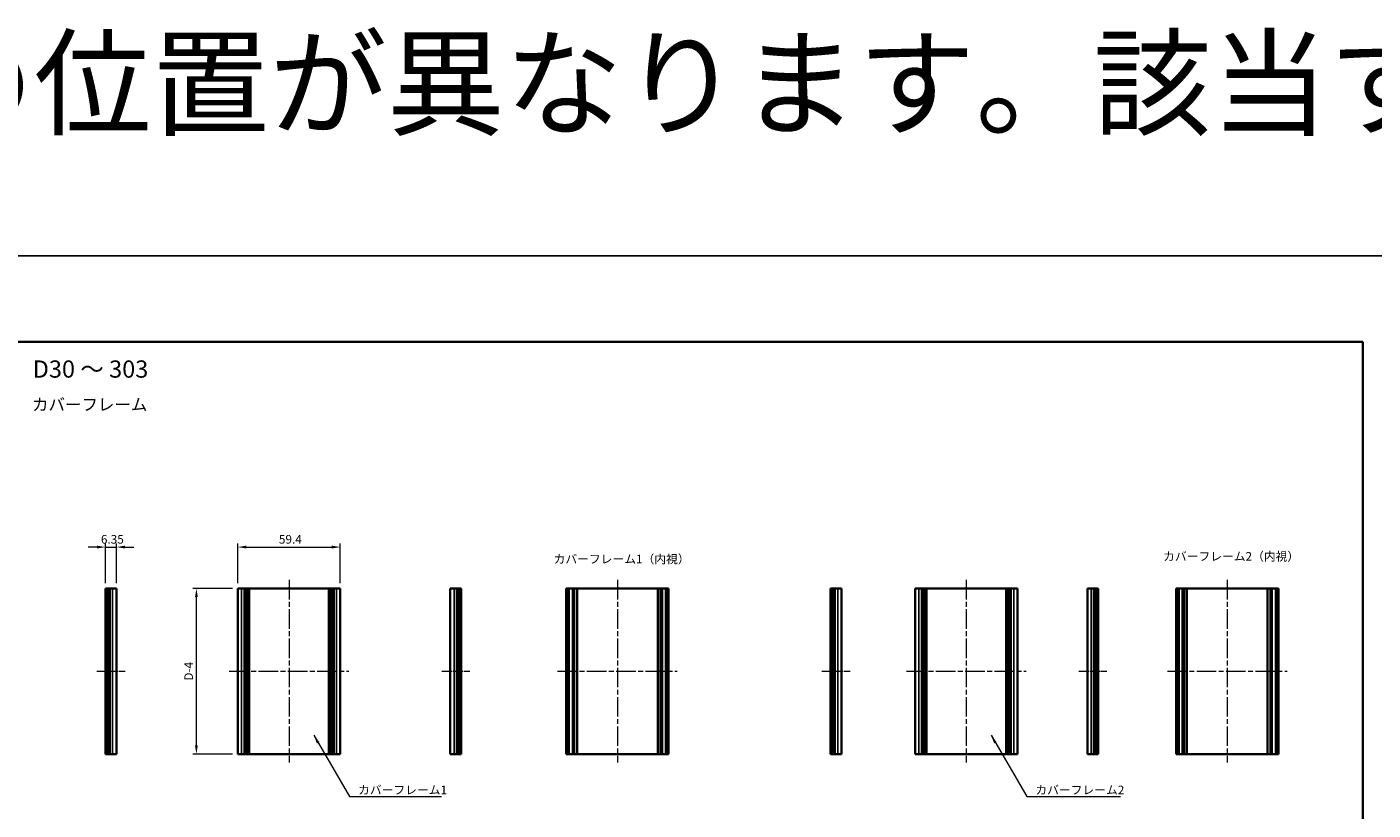
# Model space of a CAD drawing. Units: millimetres. Extents: x -50 to 7754, y -50 to 5138.
# Drawn here: x 1221 to 2001, y 4684 to 5138 of the extents above; entities that cross this region are included whole.
import ezdxf

# ---------------------------------------------------------------- set-up
doc = ezdxf.new("R2010")
doc.units = ezdxf.units.MM
doc.header["$LTSCALE"] = 2
doc.linetypes.add('CHAIN', pattern=[0.3543, 0.2362, -0.0295, 0.0591, -0.0295])
doc.layers.get('Defpoints').update_dxf_attribs({"lineweight": 25})
for name, color, linetype, lineweight in [('Border (ISO)', 7, 'Continuous', 35), ('Dimension (ISO)', 7, 'Continuous', 18), ('Symbol (ISO)', 7, 'Continuous', 18), ('Visible (ISO)', 7, 'Continuous', 35), ('Visible Narrow (ISO)', 7, 'Continuous', 25)]:
    doc.layers.add(name, color=color, linetype=linetype, lineweight=lineweight)
doc.layers.add('Centerline (ISO)', color=7, linetype='Continuous', lineweight=18, true_color=0x80ffff)
doc.styles.add('Note Text (TK)', font='txt')
doc.dimstyles.new('Default - Method 1b (TK)', dxfattribs={"dimscale": 2, "dimtxt": 2.5, "dimasz": 2.5, "dimexe": 1, "dimexo": 1.5, "dimgap": 1, "dimtad": 1, "dimtoh": 1, "dimrnd": 1e-08, "dimdsep": 46, "dimtxsty": 'Note Text (TK)', "dimcen": 0.09, "dimdle": 5, "dimclrd": 100, "dimclre": 100, "dimclrt": 7, "dimadec": 1, "dimazin": 1, "dimtfac": 1, "dimtmove": 0, "dimatfit": 3, "dimfxl": 0, "dimtolj": 1, "dimlwd": -1, "dimlwe": -1, "dimarcsym": 0})
doc.dimstyles.new('Default - Method 1b (TK)$7', dxfattribs={"dimscale": 2, "dimtxt": 2.5, "dimasz": 2.5, "dimexe": 1, "dimexo": 1.5, "dimgap": 1, "dimtad": 1, "dimtoh": 1, "dimrnd": 1e-08, "dimdsep": 46, "dimtxsty": 'Note Text (TK)', "dimcen": 0.09, "dimdle": 5, "dimclrd": 256, "dimclre": 100, "dimclrt": 7, "dimadec": 1, "dimazin": 1, "dimtfac": 1, "dimtmove": 0, "dimatfit": 3, "dimfxl": 0, "dimtolj": 1, "dimlwd": -1, "dimlwe": -1, "dimarcsym": 0})

# ---------------------------------------------------------------- blocks, each defined once
blk = doc.blocks.new('図面枠 tk図枠')
at = {"layer": 'Border (ISO)'}
for p, q in [((14.5, 289), (405.5, 289)), ((405.5, 289), (405.5, 8))]:
    blk.add_line(p, q, dxfattribs=at)
blk = doc.blocks.new('*D436')
at = {"layer": 'Defpoints', "color": 0, "transparency": 16777216}
for p in [(1402.37, 4836.55), (1342.97, 4812.55), (1402.37, 4812.55)]:
    blk.add_point(p, dxfattribs=at)
at = {"layer": 'Dimension (ISO)', "color": 100, "transparency": 16777216}
for p, q in [((1342.97, 4815.55), (1342.97, 4838.55)), ((1402.37, 4815.55), (1402.37, 4838.55)), ((1347.97, 4836.55), (1397.37, 4836.55))]:
    blk.add_line(p, q, dxfattribs=at)
for points in [[(1347.97, 4837.38), (1347.97, 4835.72), (1342.97, 4836.55)], [(1397.37, 4837.38), (1397.37, 4835.72), (1402.37, 4836.55)]]:
    blk.add_solid(points, dxfattribs=at)
at = {"layer": 'Dimension (ISO)', "color": 7, "transparency": 16777216, "insert": (1366.77, 4841.05), "char_height": 5, "attachment_point": 4, "style": 'Note Text (TK)'}
blk.add_mtext('\\A1;59.4', dxfattribs=at)
blk = doc.blocks.new('*D437')
at = {"layer": 'Defpoints', "color": 0, "transparency": 16777216}
for p in [(1272.62, 4836.55), (1266.27, 4812.55), (1272.62, 4812.55)]:
    blk.add_point(p, dxfattribs=at)
at = {"layer": 'Dimension (ISO)', "color": 100, "transparency": 16777216}
for p, q in [((1266.27, 4815.55), (1266.27, 4838.55)), ((1272.62, 4815.55), (1272.62, 4838.55)), ((1261.27, 4836.55), (1256.27, 4836.55)), ((1266.27, 4836.55), (1272.62, 4836.55)), ((1277.62, 4836.55), (1282.62, 4836.55))]:
    blk.add_line(p, q, dxfattribs=at)
for points in [[(1261.27, 4837.38), (1261.27, 4835.72), (1266.27, 4836.55)], [(1277.62, 4837.38), (1277.62, 4835.72), (1272.62, 4836.55)]]:
    blk.add_solid(points, dxfattribs=at)
at = {"layer": 'Dimension (ISO)', "color": 7, "transparency": 16777216, "insert": (1263.63, 4841.05), "char_height": 5, "attachment_point": 4, "style": 'Note Text (TK)'}
blk.add_mtext('\\A1;6.35', dxfattribs=at)
blk = doc.blocks.new('*D438')
at = {"layer": 'Defpoints', "color": 0, "transparency": 16777216}
for p in [(1318.97, 4812.55), (1342.97, 4812.55), (1342.97, 4716.55)]:
    blk.add_point(p, dxfattribs=at)
at = {"layer": 'Dimension (ISO)', "color": 100, "transparency": 16777216}
for p, q in [((1339.97, 4812.55), (1316.97, 4812.55)), ((1318.97, 4721.55), (1318.97, 4807.55)), ((1339.97, 4716.55), (1316.97, 4716.55))]:
    blk.add_line(p, q, dxfattribs=at)
for points in [[(1318.13, 4807.55), (1319.8, 4807.55), (1318.97, 4812.55)], [(1318.13, 4721.55), (1319.8, 4721.55), (1318.97, 4716.55)]]:
    blk.add_solid(points, dxfattribs=at)
at = {"layer": 'Dimension (ISO)', "color": 7, "transparency": 16777216, "insert": (1314.47, 4757.56), "char_height": 5, "attachment_point": 4, "rotation": 90, "style": 'Note Text (TK)'}
blk.add_mtext('\\A1; \\fＭＳ Ｐゴシック|b0|i0;\\H5.0000;D-4', dxfattribs=at)

msp = doc.modelspace()

# ---------------------------------------------------------------- linework, layer by layer
at = {"color": 6}
msp.add_lwpolyline([(-50, 5005.5), (3258, 5005.5), (3258, 4343.5), (-50, 4343.5)], close=True, dxfattribs=at)
at = {"layer": 'Centerline (ISO)', "linetype": 'CHAIN', "ltscale": 23.990969}
for p, q in [((1372.6651, 4817.5484), (1372.6651, 4711.5484)), ((1562.9275, 4817.5484), (1562.9275, 4711.5484)), ((1765.1486, 4817.5484), (1765.1486, 4711.5484)), ((1916.3957, 4817.5484), (1916.3957, 4711.5484)), ((1337.9651, 4764.5484), (1407.3651, 4764.5484)), ((1528.2275, 4764.5484), (1597.6275, 4764.5484)), ((1730.4486, 4764.5484), (1799.8486, 4764.5484)), ((1881.6957, 4764.5484), (1951.0957, 4764.5484))]:
    msp.add_line(p, q, dxfattribs=at)
at = {"layer": 'Centerline (ISO)', "linetype": 'CHAIN', "ltscale": 9.084021}
for p, q in [((1261.2655, 4764.5484), (1277.6155, 4764.5484)), ((1461.1114, 4764.5484), (1477.4614, 4764.5484)), ((1681.448, 4764.5484), (1697.798, 4764.5484)), ((1830.2843, 4764.5484), (1846.6343, 4764.5484))]:
    msp.add_line(p, q, dxfattribs=at)
at = {"layer": 'Visible (ISO)'}
for p, q in [((1266.5155, 4812.5484), (1266.2655, 4812.5484)), ((1266.2655, 4716.5484), (1266.2655, 4812.5484)), ((1266.5155, 4812.5484), (1266.7655, 4812.5484)), ((1266.7655, 4812.5484), (1267.0155, 4812.5484)), ((1266.7655, 4716.5484), (1266.7655, 4812.5484)), ((1267.0155, 4812.5484), (1267.2655, 4812.5484)), ((1267.0155, 4716.5484), (1267.0155, 4812.5484)), ((1267.2655, 4812.5484), (1267.5155, 4812.5484)), ((1267.2655, 4716.5484), (1267.2655, 4812.5484)), ((1267.5155, 4812.5484), (1267.7655, 4812.5484)), ((1267.5155, 4716.5484), (1267.5155, 4812.5484)), ((1267.7655, 4812.5484), (1268.0155, 4812.5484)), ((1267.7655, 4716.5484), (1267.7655, 4812.5484)), ((1268.0155, 4812.5484), (1268.2655, 4812.5484)), ((1268.0155, 4716.5484), (1268.0155, 4812.5484)), ((1268.2655, 4812.5484), (1268.5155, 4812.5484)), ((1268.2655, 4716.5484), (1268.2655, 4812.5484)), ((1268.5155, 4812.5484), (1268.7655, 4812.5484)), ((1268.5155, 4716.5484), (1268.5155, 4812.5484)), ((1268.7655, 4812.5484), (1270.4155, 4812.5484)), ((1268.7655, 4716.5484), (1268.7655, 4812.5484)), ((1272.6155, 4812.5484), (1270.4155, 4812.5484)), ((1272.6155, 4716.5484), (1272.6155, 4812.5484)), ((1345.1651, 4812.5484), (1342.9651, 4812.5484)), ((1342.9651, 4716.5484), (1342.9651, 4812.5484)), ((1345.1651, 4812.5484), (1346.8151, 4812.5484)), ((1346.8151, 4812.5484), (1347.0651, 4812.5484)), ((1346.8151, 4716.5484), (1346.8151, 4812.5484)), ((1347.0651, 4812.5484), (1347.3151, 4812.5484)), ((1347.0651, 4716.5484), (1347.0651, 4812.5484)), ((1347.3151, 4812.5484), (1347.5651, 4812.5484)), ((1347.3151, 4716.5484), (1347.3151, 4812.5484)), ((1347.5651, 4812.5484), (1347.8151, 4812.5484)), ((1347.5651, 4716.5484), (1347.5651, 4812.5484)), ((1347.8151, 4812.5484), (1348.0651, 4812.5484)), ((1347.8151, 4716.5484), (1347.8151, 4812.5484)), ((1348.0651, 4812.5484), (1348.3151, 4812.5484)), ((1348.0651, 4716.5484), (1348.0651, 4812.5484)), ((1348.3151, 4812.5484), (1348.5651, 4812.5484)), ((1348.3151, 4716.5484), (1348.3151, 4812.5484)), ((1348.5651, 4812.5484), (1348.8151, 4812.5484)), ((1348.5651, 4716.5484), (1348.5651, 4812.5484)), ((1348.8151, 4812.5484), (1349.0651, 4812.5484)), ((1348.8151, 4716.5484), (1348.8151, 4812.5484)), ((1349.0651, 4812.5484), (1349.3151, 4812.5484)), ((1349.0651, 4716.5484), (1349.0651, 4812.5484)), ((1349.3151, 4812.5484), (1349.5651, 4812.5484)), ((1349.3151, 4716.5484), (1349.3151, 4812.5484)), ((1349.5651, 4812.5484), (1395.7651, 4812.5484)), ((1349.5651, 4716.5484), (1349.5651, 4812.5484)), ((1395.7651, 4812.5484), (1396.0151, 4812.5484)), ((1395.7651, 4716.5484), (1395.7651, 4812.5484)), ((1396.0151, 4812.5484), (1396.2651, 4812.5484)), ((1396.0151, 4716.5484), (1396.0151, 4812.5484)), ((1396.2651, 4812.5484), (1396.5151, 4812.5484)), ((1396.2651, 4716.5484), (1396.2651, 4812.5484)), ((1396.5151, 4812.5484), (1396.7651, 4812.5484)), ((1396.5151, 4716.5484), (1396.5151, 4812.5484)), ((1396.7651, 4812.5484), (1397.0151, 4812.5484)), ((1396.7651, 4716.5484), (1396.7651, 4812.5484)), ((1397.0151, 4812.5484), (1397.2651, 4812.5484)), ((1397.0151, 4716.5484), (1397.0151, 4812.5484)), ((1397.2651, 4812.5484), (1397.5151, 4812.5484)), ((1397.2651, 4716.5484), (1397.2651, 4812.5484)), ((1397.5151, 4812.5484), (1397.7651, 4812.5484)), ((1397.5151, 4716.5484), (1397.5151, 4812.5484)), ((1397.7651, 4812.5484), (1398.0151, 4812.5484)), ((1397.7651, 4716.5484), (1397.7651, 4812.5484)), ((1398.0151, 4812.5484), (1398.2651, 4812.5484)), ((1398.0151, 4716.5484), (1398.0151, 4812.5484)), ((1398.2651, 4812.5484), (1398.5151, 4812.5484)), ((1398.2651, 4716.5484), (1398.2651, 4812.5484)), ((1398.5151, 4812.5484), (1400.1651, 4812.5484)), ((1398.5151, 4716.5484), (1398.5151, 4812.5484)), ((1402.3651, 4812.5484), (1400.1651, 4812.5484)), ((1402.3651, 4716.5484), (1402.3651, 4812.5484)), ((1468.3114, 4812.5484), (1466.1114, 4812.5484)), ((1466.1114, 4716.5484), (1466.1114, 4812.5484)), ((1468.3114, 4812.5484), (1469.9614, 4812.5484)), ((1469.9614, 4812.5484), (1470.2114, 4812.5484)), ((1469.9614, 4716.5484), (1469.9614, 4812.5484)), ((1470.2114, 4812.5484), (1470.4614, 4812.5484)), ((1470.2114, 4716.5484), (1470.2114, 4812.5484)), ((1470.4614, 4812.5484), (1470.7114, 4812.5484)), ((1470.4614, 4716.5484), (1470.4614, 4812.5484)), ((1470.7114, 4812.5484), (1470.9614, 4812.5484)), ((1470.7114, 4716.5484), (1470.7114, 4812.5484)), ((1470.9614, 4812.5484), (1471.2114, 4812.5484)), ((1470.9614, 4716.5484), (1470.9614, 4812.5484)), ((1471.2114, 4812.5484), (1471.4614, 4812.5484)), ((1471.2114, 4716.5484), (1471.2114, 4812.5484)), ((1471.4614, 4812.5484), (1471.7114, 4812.5484)), ((1471.4614, 4716.5484), (1471.4614, 4812.5484)), ((1471.7114, 4812.5484), (1471.9614, 4812.5484)), ((1471.7114, 4716.5484), (1471.7114, 4812.5484)), ((1471.9614, 4812.5484), (1472.2114, 4812.5484)), ((1471.9614, 4716.5484), (1471.9614, 4812.5484)), ((1472.4614, 4812.5484), (1472.2114, 4812.5484)), ((1472.4614, 4716.5484), (1472.4614, 4812.5484)), ((1533.4775, 4812.5484), (1533.2275, 4812.5484)), ((1533.2275, 4716.5484), (1533.2275, 4812.5484)), ((1533.4775, 4812.5484), (1533.6275, 4812.5484)), ((1533.9275, 4812.5484), (1533.6275, 4812.5484)), ((1533.9275, 4812.5484), (1534.1775, 4812.5484)), ((1533.9275, 4716.5484), (1533.9275, 4812.5484)), ((1534.1775, 4812.5484), (1534.7775, 4812.5484)), ((1534.1775, 4716.5484), (1534.1775, 4812.5484)), ((1535.0775, 4812.5484), (1534.7775, 4812.5484)), ((1534.7775, 4716.5484), (1534.7775, 4812.5484)), ((1535.0775, 4812.5484), (1536.8595, 4812.5484)), ((1537.005, 4812.5484), (1536.8595, 4812.5484)), ((1537.4136, 4812.5484), (1537.005, 4812.5484)), ((1537.4136, 4812.5484), (1538.0657, 4812.5484)), ((1537.4136, 4716.5484), (1537.4136, 4812.5484)), ((1539.558, 4812.5484), (1538.0657, 4812.5484)), ((1539.558, 4812.5484), (1586.2969, 4812.5484)), ((1539.558, 4716.5484), (1539.558, 4812.5484)), ((1587.7893, 4812.5484), (1586.2969, 4812.5484)), ((1586.2969, 4716.5484), (1586.2969, 4812.5484)), ((1587.7893, 4812.5484), (1588.4414, 4812.5484)), ((1588.85, 4812.5484), (1588.4414, 4812.5484)), ((1588.4414, 4716.5484), (1588.4414, 4812.5484)), ((1588.9954, 4812.5484), (1588.85, 4812.5484)), ((1588.9954, 4812.5484), (1590.7775, 4812.5484)), ((1591.0775, 4812.5484), (1590.7775, 4812.5484)), ((1591.0775, 4812.5484), (1591.6775, 4812.5484)), ((1591.0775, 4716.5484), (1591.0775, 4812.5484)), ((1591.6775, 4812.5484), (1591.9275, 4812.5484)), ((1591.6775, 4716.5484), (1591.6775, 4812.5484)), ((1592.2275, 4812.5484), (1591.9275, 4812.5484)), ((1591.9275, 4716.5484), (1591.9275, 4812.5484)), ((1592.2275, 4812.5484), (1592.3775, 4812.5484)), ((1592.6275, 4812.5484), (1592.3775, 4812.5484)), ((1592.6275, 4716.5484), (1592.6275, 4812.5484)), ((1686.698, 4812.5484), (1686.448, 4812.5484)), ((1686.448, 4716.5484), (1686.448, 4812.5484)), ((1686.698, 4812.5484), (1686.948, 4812.5484)), ((1686.948, 4812.5484), (1687.198, 4812.5484)), ((1686.948, 4716.5484), (1686.948, 4812.5484)), ((1687.198, 4812.5484), (1687.448, 4812.5484)), ((1687.198, 4716.5484), (1687.198, 4812.5484)), ((1687.448, 4812.5484), (1687.698, 4812.5484)), ((1687.448, 4716.5484), (1687.448, 4812.5484)), ((1687.698, 4812.5484), (1687.948, 4812.5484)), ((1687.698, 4716.5484), (1687.698, 4812.5484)), ((1687.948, 4812.5484), (1688.198, 4812.5484)), ((1687.948, 4716.5484), (1687.948, 4812.5484)), ((1688.198, 4812.5484), (1688.448, 4812.5484)), ((1688.198, 4716.5484), (1688.198, 4812.5484)), ((1688.448, 4812.5484), (1688.698, 4812.5484)), ((1688.448, 4716.5484), (1688.448, 4812.5484)), ((1688.698, 4812.5484), (1688.948, 4812.5484)), ((1688.698, 4716.5484), (1688.698, 4812.5484)), ((1688.948, 4812.5484), (1690.598, 4812.5484)), ((1688.948, 4716.5484), (1688.948, 4812.5484)), ((1692.798, 4812.5484), (1690.598, 4812.5484)), ((1692.798, 4716.5484), (1692.798, 4812.5484)), ((1737.6486, 4812.5484), (1735.4486, 4812.5484)), ((1735.4486, 4716.5484), (1735.4486, 4812.5484)), ((1737.6486, 4812.5484), (1739.2986, 4812.5484)), ((1739.2986, 4812.5484), (1739.5486, 4812.5484)), ((1739.2986, 4716.5484), (1739.2986, 4812.5484)), ((1739.5486, 4812.5484), (1739.7986, 4812.5484)), ((1739.5486, 4716.5484), (1739.5486, 4812.5484)), ((1739.7986, 4812.5484), (1740.0486, 4812.5484)), ((1739.7986, 4716.5484), (1739.7986, 4812.5484)), ((1740.0486, 4812.5484), (1740.2986, 4812.5484)), ((1740.0486, 4716.5484), (1740.0486, 4812.5484)), ((1740.2986, 4812.5484), (1740.5486, 4812.5484)), ((1740.2986, 4716.5484), (1740.2986, 4812.5484)), ((1740.5486, 4812.5484), (1740.7986, 4812.5484)), ((1740.5486, 4716.5484), (1740.5486, 4812.5484)), ((1740.7986, 4812.5484), (1741.0486, 4812.5484)), ((1740.7986, 4716.5484), (1740.7986, 4812.5484)), ((1741.0486, 4812.5484), (1741.2986, 4812.5484)), ((1741.0486, 4716.5484), (1741.0486, 4812.5484)), ((1741.2986, 4812.5484), (1741.5486, 4812.5484)), ((1741.2986, 4716.5484), (1741.2986, 4812.5484)), ((1741.5486, 4812.5484), (1741.7986, 4812.5484)), ((1741.5486, 4716.5484), (1741.5486, 4812.5484)), ((1741.7986, 4812.5484), (1742.0486, 4812.5484)), ((1741.7986, 4716.5484), (1741.7986, 4812.5484)), ((1742.0486, 4812.5484), (1788.2486, 4812.5484)), ((1742.0486, 4716.5484), (1742.0486, 4812.5484)), ((1788.2486, 4812.5484), (1788.4986, 4812.5484)), ((1788.2486, 4716.5484), (1788.2486, 4812.5484)), ((1788.4986, 4812.5484), (1788.7486, 4812.5484)), ((1788.4986, 4716.5484), (1788.4986, 4812.5484)), ((1788.7486, 4812.5484), (1788.9986, 4812.5484)), ((1788.7486, 4716.5484), (1788.7486, 4812.5484)), ((1788.9986, 4812.5484), (1789.2486, 4812.5484)), ((1788.9986, 4716.5484), (1788.9986, 4812.5484)), ((1789.2486, 4812.5484), (1789.4986, 4812.5484)), ((1789.2486, 4716.5484), (1789.2486, 4812.5484)), ((1789.4986, 4812.5484), (1789.7486, 4812.5484)), ((1789.4986, 4716.5484), (1789.4986, 4812.5484)), ((1789.7486, 4812.5484), (1789.9986, 4812.5484)), ((1789.7486, 4716.5484), (1789.7486, 4812.5484)), ((1789.9986, 4812.5484), (1790.2486, 4812.5484)), ((1789.9986, 4716.5484), (1789.9986, 4812.5484)), ((1790.2486, 4812.5484), (1790.4986, 4812.5484)), ((1790.2486, 4716.5484), (1790.2486, 4812.5484)), ((1790.4986, 4812.5484), (1790.7486, 4812.5484)), ((1790.4986, 4716.5484), (1790.4986, 4812.5484)), ((1790.7486, 4812.5484), (1790.9986, 4812.5484)), ((1790.7486, 4716.5484), (1790.7486, 4812.5484)), ((1790.9986, 4812.5484), (1792.6486, 4812.5484)), ((1790.9986, 4716.5484), (1790.9986, 4812.5484)), ((1794.8486, 4812.5484), (1792.6486, 4812.5484)), ((1794.8486, 4716.5484), (1794.8486, 4812.5484)), ((1837.4843, 4812.5484), (1835.2843, 4812.5484)), ((1835.2843, 4716.5484), (1835.2843, 4812.5484)), ((1837.4843, 4812.5484), (1839.1343, 4812.5484)), ((1839.1343, 4812.5484), (1839.3843, 4812.5484)), ((1839.1343, 4716.5484), (1839.1343, 4812.5484)), ((1839.3843, 4812.5484), (1839.6343, 4812.5484)), ((1839.3843, 4716.5484), (1839.3843, 4812.5484)), ((1839.6343, 4812.5484), (1839.8843, 4812.5484)), ((1839.6343, 4716.5484), (1839.6343, 4812.5484)), ((1839.8843, 4812.5484), (1840.1343, 4812.5484)), ((1839.8843, 4716.5484), (1839.8843, 4812.5484)), ((1840.1343, 4812.5484), (1840.3843, 4812.5484)), ((1840.1343, 4716.5484), (1840.1343, 4812.5484)), ((1840.3843, 4812.5484), (1840.6343, 4812.5484)), ((1840.3843, 4716.5484), (1840.3843, 4812.5484)), ((1840.6343, 4812.5484), (1840.8843, 4812.5484)), ((1840.6343, 4716.5484), (1840.6343, 4812.5484)), ((1840.8843, 4812.5484), (1841.1343, 4812.5484)), ((1840.8843, 4716.5484), (1840.8843, 4812.5484)), ((1841.1343, 4812.5484), (1841.3843, 4812.5484)), ((1841.1343, 4716.5484), (1841.1343, 4812.5484)), ((1841.6343, 4812.5484), (1841.3843, 4812.5484)), ((1841.6343, 4716.5484), (1841.6343, 4812.5484)), ((1886.9457, 4812.5484), (1886.6957, 4812.5484)), ((1886.6957, 4716.5484), (1886.6957, 4812.5484)), ((1886.9457, 4812.5484), (1887.0957, 4812.5484)), ((1887.3957, 4812.5484), (1887.0957, 4812.5484)), ((1887.3957, 4812.5484), (1887.6457, 4812.5484)), ((1887.3957, 4716.5484), (1887.3957, 4812.5484)), ((1887.6457, 4812.5484), (1888.2457, 4812.5484)), ((1887.6457, 4716.5484), (1887.6457, 4812.5484)), ((1888.5457, 4812.5484), (1888.2457, 4812.5484)), ((1888.2457, 4716.5484), (1888.2457, 4812.5484)), ((1888.5457, 4812.5484), (1890.3277, 4812.5484)), ((1890.4732, 4812.5484), (1890.3277, 4812.5484)), ((1890.8818, 4812.5484), (1890.4732, 4812.5484)), ((1890.8818, 4812.5484), (1891.5339, 4812.5484)), ((1890.8818, 4716.5484), (1890.8818, 4812.5484)), ((1893.0262, 4812.5484), (1891.5339, 4812.5484)), ((1893.0262, 4812.5484), (1939.7651, 4812.5484)), ((1893.0262, 4716.5484), (1893.0262, 4812.5484)), ((1941.2574, 4812.5484), (1939.7651, 4812.5484)), ((1939.7651, 4716.5484), (1939.7651, 4812.5484)), ((1941.2574, 4812.5484), (1941.9095, 4812.5484)), ((1942.3181, 4812.5484), (1941.9095, 4812.5484)), ((1941.9095, 4716.5484), (1941.9095, 4812.5484)), ((1942.4636, 4812.5484), (1942.3181, 4812.5484)), ((1942.4636, 4812.5484), (1944.2457, 4812.5484)), ((1944.5457, 4812.5484), (1944.2457, 4812.5484)), ((1944.5457, 4812.5484), (1945.1457, 4812.5484)), ((1944.5457, 4716.5484), (1944.5457, 4812.5484)), ((1945.1457, 4812.5484), (1945.3957, 4812.5484)), ((1945.1457, 4716.5484), (1945.1457, 4812.5484)), ((1945.6957, 4812.5484), (1945.3957, 4812.5484)), ((1945.3957, 4716.5484), (1945.3957, 4812.5484)), ((1945.6957, 4812.5484), (1945.8457, 4812.5484)), ((1946.0957, 4812.5484), (1945.8457, 4812.5484)), ((1946.0957, 4716.5484), (1946.0957, 4812.5484)), ((1266.5155, 4716.5484), (1266.2655, 4716.5484)), ((1266.5155, 4716.5484), (1266.7655, 4716.5484)), ((1266.7655, 4716.5484), (1267.0155, 4716.5484)), ((1267.0155, 4716.5484), (1267.2655, 4716.5484)), ((1267.2655, 4716.5484), (1267.5155, 4716.5484)), ((1267.5155, 4716.5484), (1267.7655, 4716.5484)), ((1267.7655, 4716.5484), (1268.0155, 4716.5484)), ((1268.0155, 4716.5484), (1268.2655, 4716.5484)), ((1268.2655, 4716.5484), (1268.5155, 4716.5484)), ((1268.5155, 4716.5484), (1268.7655, 4716.5484)), ((1268.7655, 4716.5484), (1270.4155, 4716.5484)), ((1272.6155, 4716.5484), (1270.4155, 4716.5484)), ((1345.1651, 4716.5484), (1342.9651, 4716.5484)), ((1345.1651, 4716.5484), (1346.8151, 4716.5484)), ((1346.8151, 4716.5484), (1347.0651, 4716.5484)), ((1347.0651, 4716.5484), (1347.3151, 4716.5484)), ((1347.3151, 4716.5484), (1347.5651, 4716.5484)), ((1347.5651, 4716.5484), (1347.8151, 4716.5484)), ((1347.8151, 4716.5484), (1348.0651, 4716.5484)), ((1348.0651, 4716.5484), (1348.3151, 4716.5484)), ((1348.3151, 4716.5484), (1348.5651, 4716.5484)), ((1348.5651, 4716.5484), (1348.8151, 4716.5484)), ((1348.8151, 4716.5484), (1349.0651, 4716.5484)), ((1349.0651, 4716.5484), (1349.3151, 4716.5484)), ((1349.3151, 4716.5484), (1349.5651, 4716.5484)), ((1349.5651, 4716.5484), (1395.7651, 4716.5484)), ((1395.7651, 4716.5484), (1396.0151, 4716.5484)), ((1396.0151, 4716.5484), (1396.2651, 4716.5484)), ((1396.2651, 4716.5484), (1396.5151, 4716.5484)), ((1396.5151, 4716.5484), (1396.7651, 4716.5484)), ((1396.7651, 4716.5484), (1397.0151, 4716.5484)), ((1397.0151, 4716.5484), (1397.2651, 4716.5484)), ((1397.2651, 4716.5484), (1397.5151, 4716.5484)), ((1397.5151, 4716.5484), (1397.7651, 4716.5484)), ((1397.7651, 4716.5484), (1398.0151, 4716.5484)), ((1398.0151, 4716.5484), (1398.2651, 4716.5484)), ((1398.2651, 4716.5484), (1398.5151, 4716.5484)), ((1398.5151, 4716.5484), (1400.1651, 4716.5484)), ((1402.3651, 4716.5484), (1400.1651, 4716.5484)), ((1468.3114, 4716.5484), (1466.1114, 4716.5484)), ((1468.3114, 4716.5484), (1469.9614, 4716.5484)), ((1469.9614, 4716.5484), (1470.2114, 4716.5484)), ((1470.2114, 4716.5484), (1470.4614, 4716.5484)), ((1470.4614, 4716.5484), (1470.7114, 4716.5484)), ((1470.7114, 4716.5484), (1470.9614, 4716.5484)), ((1470.9614, 4716.5484), (1471.2114, 4716.5484)), ((1471.2114, 4716.5484), (1471.4614, 4716.5484)), ((1471.4614, 4716.5484), (1471.7114, 4716.5484)), ((1471.7114, 4716.5484), (1471.9614, 4716.5484)), ((1471.9614, 4716.5484), (1472.2114, 4716.5484)), ((1472.4614, 4716.5484), (1472.2114, 4716.5484)), ((1533.4775, 4716.5484), (1533.2275, 4716.5484)), ((1533.4775, 4716.5484), (1533.6275, 4716.5484)), ((1533.9275, 4716.5484), (1533.6275, 4716.5484)), ((1533.9275, 4716.5484), (1534.1775, 4716.5484)), ((1534.1775, 4716.5484), (1534.7775, 4716.5484)), ((1535.0775, 4716.5484), (1534.7775, 4716.5484)), ((1535.0775, 4716.5484), (1536.8595, 4716.5484)), ((1537.005, 4716.5484), (1536.8595, 4716.5484)), ((1537.4136, 4716.5484), (1537.005, 4716.5484)), ((1537.4136, 4716.5484), (1538.0657, 4716.5484)), ((1539.558, 4716.5484), (1538.0657, 4716.5484)), ((1539.558, 4716.5484), (1586.2969, 4716.5484)), ((1587.7893, 4716.5484), (1586.2969, 4716.5484)), ((1587.7893, 4716.5484), (1588.4414, 4716.5484)), ((1588.85, 4716.5484), (1588.4414, 4716.5484)), ((1588.9954, 4716.5484), (1588.85, 4716.5484)), ((1588.9954, 4716.5484), (1590.7775, 4716.5484)), ((1591.0775, 4716.5484), (1590.7775, 4716.5484)), ((1591.0775, 4716.5484), (1591.6775, 4716.5484)), ((1591.6775, 4716.5484), (1591.9275, 4716.5484)), ((1592.2275, 4716.5484), (1591.9275, 4716.5484)), ((1592.2275, 4716.5484), (1592.3775, 4716.5484)), ((1592.6275, 4716.5484), (1592.3775, 4716.5484)), ((1686.698, 4716.5484), (1686.448, 4716.5484)), ((1686.698, 4716.5484), (1686.948, 4716.5484)), ((1686.948, 4716.5484), (1687.198, 4716.5484)), ((1687.198, 4716.5484), (1687.448, 4716.5484)), ((1687.448, 4716.5484), (1687.698, 4716.5484)), ((1687.698, 4716.5484), (1687.948, 4716.5484)), ((1687.948, 4716.5484), (1688.198, 4716.5484)), ((1688.198, 4716.5484), (1688.448, 4716.5484)), ((1688.448, 4716.5484), (1688.698, 4716.5484)), ((1688.698, 4716.5484), (1688.948, 4716.5484)), ((1688.948, 4716.5484), (1690.598, 4716.5484)), ((1692.798, 4716.5484), (1690.598, 4716.5484)), ((1737.6486, 4716.5484), (1735.4486, 4716.5484)), ((1737.6486, 4716.5484), (1739.2986, 4716.5484)), ((1739.2986, 4716.5484), (1739.5486, 4716.5484)), ((1739.5486, 4716.5484), (1739.7986, 4716.5484)), ((1739.7986, 4716.5484), (1740.0486, 4716.5484)), ((1740.0486, 4716.5484), (1740.2986, 4716.5484)), ((1740.2986, 4716.5484), (1740.5486, 4716.5484)), ((1740.5486, 4716.5484), (1740.7986, 4716.5484)), ((1740.7986, 4716.5484), (1741.0486, 4716.5484)), ((1741.0486, 4716.5484), (1741.2986, 4716.5484)), ((1741.2986, 4716.5484), (1741.5486, 4716.5484)), ((1741.5486, 4716.5484), (1741.7986, 4716.5484)), ((1741.7986, 4716.5484), (1742.0486, 4716.5484)), ((1742.0486, 4716.5484), (1788.2486, 4716.5484)), ((1788.2486, 4716.5484), (1788.4986, 4716.5484)), ((1788.4986, 4716.5484), (1788.7486, 4716.5484)), ((1788.7486, 4716.5484), (1788.9986, 4716.5484)), ((1788.9986, 4716.5484), (1789.2486, 4716.5484)), ((1789.2486, 4716.5484), (1789.4986, 4716.5484)), ((1789.4986, 4716.5484), (1789.7486, 4716.5484)), ((1789.7486, 4716.5484), (1789.9986, 4716.5484)), ((1789.9986, 4716.5484), (1790.2486, 4716.5484)), ((1790.2486, 4716.5484), (1790.4986, 4716.5484)), ((1790.4986, 4716.5484), (1790.7486, 4716.5484)), ((1790.7486, 4716.5484), (1790.9986, 4716.5484)), ((1790.9986, 4716.5484), (1792.6486, 4716.5484)), ((1794.8486, 4716.5484), (1792.6486, 4716.5484)), ((1837.4843, 4716.5484), (1835.2843, 4716.5484)), ((1837.4843, 4716.5484), (1839.1343, 4716.5484)), ((1839.1343, 4716.5484), (1839.3843, 4716.5484)), ((1839.3843, 4716.5484), (1839.6343, 4716.5484)), ((1839.6343, 4716.5484), (1839.8843, 4716.5484)), ((1839.8843, 4716.5484), (1840.1343, 4716.5484)), ((1840.1343, 4716.5484), (1840.3843, 4716.5484)), ((1840.3843, 4716.5484), (1840.6343, 4716.5484)), ((1840.6343, 4716.5484), (1840.8843, 4716.5484)), ((1840.8843, 4716.5484), (1841.1343, 4716.5484)), ((1841.1343, 4716.5484), (1841.3843, 4716.5484)), ((1841.6343, 4716.5484), (1841.3843, 4716.5484)), ((1886.9457, 4716.5484), (1886.6957, 4716.5484)), ((1886.9457, 4716.5484), (1887.0957, 4716.5484)), ((1887.3957, 4716.5484), (1887.0957, 4716.5484)), ((1887.3957, 4716.5484), (1887.6457, 4716.5484)), ((1887.6457, 4716.5484), (1888.2457, 4716.5484)), ((1888.5457, 4716.5484), (1888.2457, 4716.5484)), ((1888.5457, 4716.5484), (1890.3277, 4716.5484)), ((1890.4732, 4716.5484), (1890.3277, 4716.5484)), ((1890.8818, 4716.5484), (1890.4732, 4716.5484)), ((1890.8818, 4716.5484), (1891.5339, 4716.5484)), ((1893.0262, 4716.5484), (1891.5339, 4716.5484)), ((1893.0262, 4716.5484), (1939.7651, 4716.5484)), ((1941.2574, 4716.5484), (1939.7651, 4716.5484)), ((1941.2574, 4716.5484), (1941.9095, 4716.5484)), ((1942.3181, 4716.5484), (1941.9095, 4716.5484)), ((1942.4636, 4716.5484), (1942.3181, 4716.5484)), ((1942.4636, 4716.5484), (1944.2457, 4716.5484)), ((1944.5457, 4716.5484), (1944.2457, 4716.5484)), ((1944.5457, 4716.5484), (1945.1457, 4716.5484)), ((1945.1457, 4716.5484), (1945.3957, 4716.5484)), ((1945.6957, 4716.5484), (1945.3957, 4716.5484)), ((1945.6957, 4716.5484), (1945.8457, 4716.5484)), ((1946.0957, 4716.5484), (1945.8457, 4716.5484))]:
    msp.add_line(p, q, dxfattribs=at)
at = {"layer": 'Visible Narrow (ISO)'}
for p, q in [((1266.5155, 4716.5484), (1266.5155, 4812.5484)), ((1270.4155, 4716.5484), (1270.4155, 4812.5484)), ((1345.1651, 4716.5484), (1345.1651, 4812.5484)), ((1400.1651, 4716.5484), (1400.1651, 4812.5484)), ((1468.3114, 4716.5484), (1468.3114, 4812.5484)), ((1472.2114, 4716.5484), (1472.2114, 4812.5484)), ((1533.4775, 4716.5484), (1533.4775, 4812.5484)), ((1533.6275, 4716.5484), (1533.6275, 4812.5484)), ((1535.0775, 4716.5484), (1535.0775, 4812.5484)), ((1536.8595, 4716.5484), (1536.8595, 4812.5484)), ((1537.005, 4716.5484), (1537.005, 4812.5484)), ((1538.0657, 4716.5484), (1538.0657, 4812.5484)), ((1587.7893, 4716.5484), (1587.7893, 4812.5484)), ((1588.85, 4716.5484), (1588.85, 4812.5484)), ((1588.9954, 4716.5484), (1588.9954, 4812.5484)), ((1590.7775, 4716.5484), (1590.7775, 4812.5484)), ((1592.2275, 4716.5484), (1592.2275, 4812.5484)), ((1592.3775, 4716.5484), (1592.3775, 4812.5484)), ((1686.698, 4716.5484), (1686.698, 4812.5484)), ((1690.598, 4716.5484), (1690.598, 4812.5484)), ((1737.6486, 4716.5484), (1737.6486, 4812.5484)), ((1792.6486, 4716.5484), (1792.6486, 4812.5484)), ((1837.4843, 4716.5484), (1837.4843, 4812.5484)), ((1841.3843, 4716.5484), (1841.3843, 4812.5484)), ((1886.9457, 4716.5484), (1886.9457, 4812.5484)), ((1887.0957, 4716.5484), (1887.0957, 4812.5484)), ((1888.5457, 4716.5484), (1888.5457, 4812.5484)), ((1890.3277, 4716.5484), (1890.3277, 4812.5484)), ((1890.4732, 4716.5484), (1890.4732, 4812.5484)), ((1891.5339, 4716.5484), (1891.5339, 4812.5484)), ((1941.2574, 4716.5484), (1941.2574, 4812.5484)), ((1942.3181, 4716.5484), (1942.3181, 4812.5484)), ((1942.4636, 4716.5484), (1942.4636, 4812.5484)), ((1944.2457, 4716.5484), (1944.2457, 4812.5484)), ((1945.6957, 4716.5484), (1945.6957, 4812.5484)), ((1945.8457, 4716.5484), (1945.8457, 4812.5484))]:
    msp.add_line(p, q, dxfattribs=at)

# ---------------------------------------------------------------- block references
at = {"xscale": 2, "yscale": 2, "zscale": 2}
msp.add_blockref('図面枠 tk図枠', (1184, 4377.5), dxfattribs=at)

# ---------------------------------------------------------------- texts
at = {"layer": 'Symbol (ISO)', "color": 7, "line_spacing_factor": 1.5, "style": 'Note Text (TK)'}
for s, insert, char_height, width, attachment_point in [('{\\fMS PGothic|b1|i0|c128|p50;【D寸法により固定金具の有無と取付穴の位置が異なります。該当するD寸法の図面をストレッチしてご利用ください。】}', (-50, 5105.5), 50, 3571.398814, 4), ('{\\fＭＳ Ｐゴシック|b0|i0;\\H10.0000;D30 ～ 303}', (1224.0876, 4939.786), 10, 70.622735, 4), ('{\\fＭＳ Ｐゴシック|b0|i0;\\H7.0000;カバーフレーム}', (1223.7047, 4919.2078), 7, 66.847954, 4), ('{\\fＭＳ Ｐゴシック|b0|i0;カバーフレーム1（内視）}', (1525.9869, 4829.5883), 5, 73.947368, 4), ('{\\fＭＳ Ｐゴシック|b0|i0;カバーフレーム2（内視）}', (1879.2179, 4831.1598), 5, 73.947368, 4), ('{\\fＭＳ Ｐゴシック|b0|i0;カバーフレーム1}', (1412.6915, 4698.1939), 5, 51.491227, 1), ('{\\fＭＳ Ｐゴシック|b0|i0;カバーフレーム2}', (1805.1751, 4698.1939), 5, 51.491227, 1)]:
    msp.add_mtext(s, dxfattribs=dict(at, insert=insert, char_height=char_height, width=width, attachment_point=attachment_point))

# ---------------------------------------------------------------- dimensions: what is measured, and where the dimension line sits
at = {"layer": 'Dimension (ISO)', "color": 100, "true_color": 0x00ff3f}
for base, p1, p2, override, picture, middle in [((1272.6155, 4836.5484), (1266.2655, 4812.5484), (1272.6155, 4812.5484), {"dimscale": 0, "dimtxt": 5, "dimasz": 5, "dimexe": 2, "dimexo": 3, "dimgap": 2, "dimtoh": 0, "dimdec": 2, "dimcen": 0.18, "dimtol": 0, "dimlim": 0, "dimtp": 0, "dimtm": 0, "dimtdec": 2, "dimtofl": 1, "dimatfit": 1}, '*D437', (1269.4405, 4836.5484)), ((1402.3651, 4836.5484), (1342.9651, 4812.5484), (1402.3651, 4812.5484), {"dimscale": 0, "dimtxt": 5, "dimasz": 5, "dimexe": 2, "dimexo": 3, "dimgap": 2, "dimtoh": 0, "dimdec": 2, "dimcen": 0.18, "dimtol": 0, "dimlim": 0, "dimtp": 0, "dimtm": 0, "dimtdec": 2, "dimtofl": 0, "dimatfit": 1}, '*D436', (1372.6651, 4836.5484))]:
    dim = msp.add_linear_dim(base=base, p1=p1, p2=p2, dimstyle='Default - Method 1b (TK)', override=override, dxfattribs=at)
    dim.commit()
    dim.dimension.update_dxf_attribs({"geometry": picture, "text_midpoint": middle, "dimtype": 160})
dim = msp.add_linear_dim(base=(1318.9651, 4812.5484), p1=(1342.9651, 4716.5484), p2=(1342.9651, 4812.5484), angle=90, text=' \\fＭＳ Ｐゴシック|b0|i0;\\H5.0000;D-4', dimstyle='Default - Method 1b (TK)', override={"dimscale": 0, "dimtxt": 5, "dimasz": 5, "dimexe": 2, "dimexo": 3, "dimgap": 2, "dimtoh": 0, "dimdec": 2, "dimcen": 0.18, "dimtol": 0, "dimlim": 0, "dimtp": 0, "dimtm": 0, "dimtdec": 2, "dimtofl": 0, "dimatfit": 1}, dxfattribs=at)
dim.commit()
dim.dimension.update_dxf_attribs({"geometry": '*D438', "text_midpoint": (1318.9651, 4764.5484), "dimtype": 160})

# ---------------------------------------------------------------- leaders
at = {"layer": 'Symbol (ISO)', "color": 100, "true_color": 0x00ff40, "annotation_type": 0, "has_hookline": 1, "hookline_direction": 0}
for points, text_width in [([(1386.985, 4727.392), (1407.6915, 4691.9665), (1412.6915, 4691.9665)], 48.3239), ([(1779.4686, 4727.392), (1800.1751, 4691.9665), (1805.1751, 4691.9665)], 49.3182)]:
    msp.add_leader(points, dimstyle='Default - Method 1b (TK)$7', override={"dimscale": 0, "dimtxt": 5, "dimasz": 5, "dimgap": 0, "dimtad": 1}, dxfattribs=dict(at, text_width=text_width))

doc.saveas('drawing.dxf')
